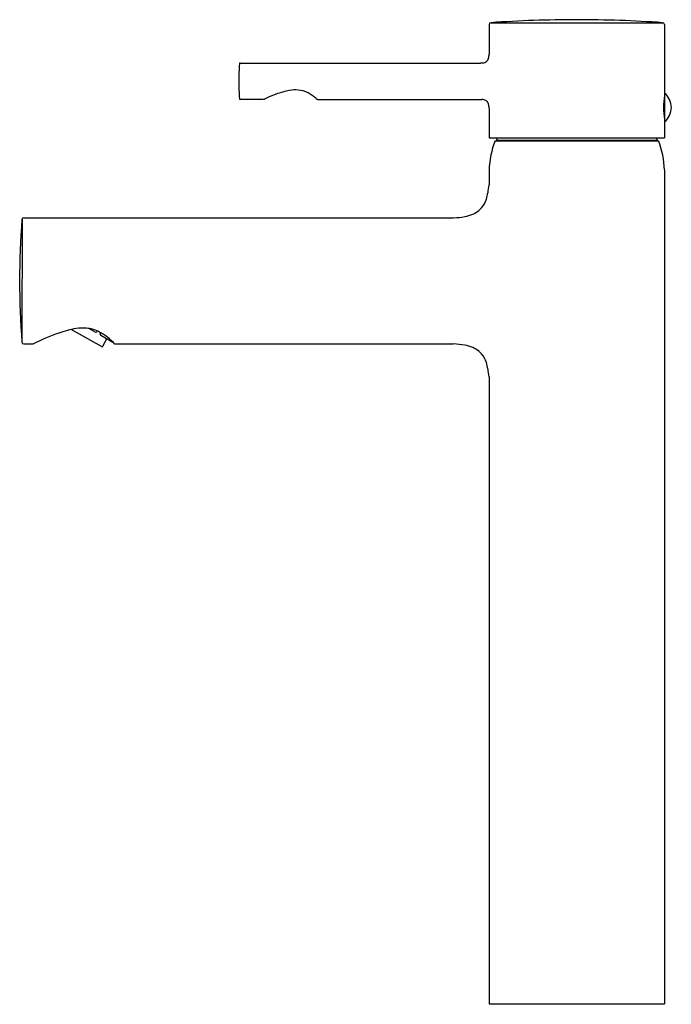
# Model space of a CAD drawing. Extents: x 2888 to 2894.8, y 148.3 to 158.5.
import ezdxf

# ---------------------------------------------------------------- set-up
doc = ezdxf.new("R2010")
doc.units = 0
doc.header["$LTSCALE"] = 0.64311
doc.layers.get('0').update_dxf_attribs({"color": 255, "linetype": 'CONTINUOUS'})
doc.layers.get('DEFPOINTS').update_dxf_attribs({"linetype": 'CONTINUOUS'})
doc.styles.get("Standard").update_dxf_attribs({"font": 'txt', "width": 0.8})

msp = doc.modelspace()

# ---------------------------------------------------------------- linework, layer by layer
for p, q in [((2892.886, 158.442), (2892.886, 158.137)), ((2892.904, 158.462), (2894.679, 158.462)), ((2894.697, 158.442), (2894.697, 157.272)), ((2890.314, 158.045), (2892.798, 158.045)), ((2890.558, 157.671), (2890.314, 157.671)), ((2891.114, 157.671), (2892.798, 157.671)), ((2892.886, 157.578), (2892.886, 157.272)), ((2892.886, 157.272), (2894.697, 157.272)), ((2892.947, 157.244), (2894.636, 157.244)), ((2892.971, 157.272), (2892.961, 157.25)), ((2892.961, 157.25), (2894.622, 157.25)), ((2892.961, 157.25), (2892.961, 157.244)), ((2894.612, 157.272), (2894.622, 157.25)), ((2894.622, 157.25), (2894.622, 157.244)), ((2892.886, 156.943), (2892.886, 156.788)), ((2894.697, 156.943), (2894.697, 148.336)), ((2888.063, 156.435), (2888.06, 155.195)), ((2888.082, 156.449), (2892.52, 156.449)), ((2888.883, 155.119), (2888.57, 155.296)), ((2888.816, 155.27), (2888.752, 155.306)), ((2888.836, 155.275), (2888.839, 155.281)), ((2888.869, 155.256), (2888.874, 155.263)), ((2888.875, 155.237), (2889.001, 155.165)), ((2888.896, 155.122), (2888.94, 155.199)), ((2888.082, 155.146), (2888.175, 155.146)), ((2889.021, 155.146), (2892.52, 155.146)), ((2892.886, 154.806), (2892.886, 148.336)), ((2892.886, 148.336), (2894.697, 148.336))]:
    msp.add_line(p, q)
for centre, radius, start, end in [((2892.906, 158.442), 0.0198, 93.9184, 180), ((2893.807, 145.289), 13.204, 90.0662, 93.9184), ((2893.776, 145.289), 13.204, 86.0816, 89.9338), ((2894.677, 158.442), 0.0198, 0, 86.0816), ((2892.553, 158.15), 0.333, 353.9534, 357.8407), ((2893.141, 157.852), 2.84, 176.2383, 179.8814), ((2890.314, 158.038), 0.007, 90.0048, 176.2364), ((2892.855, 157.454), 0.594, 94.2538, 95.4664), ((2892.794, 158.229), 0.184, 275.0429, 278.8292), ((2892.807, 158.147), 0.101, 278.8292, 290.5921), ((2892.823, 158.107), 0.0581, 289.6147, 331.3279), ((2892.79, 158.123), 0.095, 332.6844, 355.0037), ((2893.141, 157.864), 2.84, 180.1186, 183.7617), ((2891.203, 156.315), 1.501, 110.1584, 114.506), ((2891.003, 156.853), 0.927, 101.0164, 110.0254), ((2890.886, 157.425), 0.343, 85.3617, 100.0822), ((2890.898, 157.509), 0.258, 62.5424, 86.4358), ((2890.82, 157.368), 0.419, 48.4546, 61.9601), ((2894.579, 157.587), 0.189, 308.656, 51.344), ((2890.314, 157.678), 0.007, 183.7617, 270), ((2890.558, 157.684), 0.0136, 272.803, 284.5674), ((2890.543, 157.72), 0.0521, 289.9761, 296.1822), ((2891.567, 155.493), 2.399, 114.2814, 114.6564), ((2889.243, 155.553), 2.823, 48.694, 48.9445), ((2891.114, 157.683), 0.0121, 231.8516, 266.538), ((2892.855, 158.262), 0.594, 264.5336, 265.7462), ((2892.794, 157.486), 0.184, 81.1708, 84.9571), ((2892.807, 157.569), 0.101, 69.4079, 81.1708), ((2892.823, 157.608), 0.0581, 28.6721, 70.3853), ((2892.79, 157.593), 0.095, 4.9963, 27.3156), ((2895.559, 157.587), 0.871, 171.8131, 188.1869), ((2892.553, 157.566), 0.333, 2.1593, 6.0466), ((2893.803, 156.914), 0.917, 158.9046, 178.1471), ((2893.78, 156.914), 0.917, 1.8529, 21.0954), ((2892.467, 156.775), 0.413, 341.1337, 350.4373), ((2889.744, 157.189), 3.168, 351.2286, 352.7313), ((2892.599, 156.727), 0.273, 319.9298, 341.7336), ((2892.615, 156.725), 0.26, 293.6099, 308.9928), ((2892.658, 156.676), 0.195, 308.2835, 320.1438), ((2896.492, 155.797), 8.454, 175.7049, 184.295), ((2888.082, 156.429), 0.0198, 89.9999, 175.7049), ((2892.477, 157.36), 0.913, 272.6856, 279.9227), ((2892.567, 156.84), 0.385, 280.1165, 293.3108), ((2888.781, 154.327), 0.991, 99.2202, 110.0209), ((2888.688, 154.897), 0.414, 84.3431, 99.2202), ((2888.693, 154.945), 0.366, 64.292, 84.3431), ((2888.823, 155.282), 0.014, 240.4477, 330.4477), ((2888.654, 154.864), 0.456, 50.3367, 64.292), ((2889.419, 152.576), 2.855, 110.0209, 115.8304), ((2888.882, 155.249), 0.014, 150.4477, 240.4477), ((2888.218, 154.338), 1.139, 45.1769, 50.3367), ((2888.082, 155.166), 0.0198, 184.295, 270), ((2888.888, 155.127), 0.0098, 240.4477, 330.4477), ((2892.477, 154.234), 0.913, 80.0773, 87.3), ((2892.567, 154.755), 0.385, 66.6892, 79.8835), ((2892.615, 154.87), 0.26, 51.0072, 66.3901), ((2892.658, 154.919), 0.195, 39.8562, 51.7165), ((2892.599, 154.868), 0.273, 18.2664, 40.0702), ((2892.467, 154.82), 0.413, 9.5627, 18.8663), ((2889.744, 154.406), 3.168, 7.2687, 8.7714)]:
    msp.add_arc(centre, radius, start, end)

# ---------------------------------------------------------------- texts
at = {"layer": 'DEFPOINTS'}
for tag, p, s in [('MODELNUMBER', (2893.781, 148.335), 'K-98299D'), ('TRADENAME', (2893.781, 148.333), 'CUFF'), ('PRODUCT', (2893.781, 148.331), 'BATHROOM SINK FAUCET')]:
    msp.add_attdef(tag, p, s, height=0.001, dxfattribs=at)

doc.saveas('drawing.dxf')
